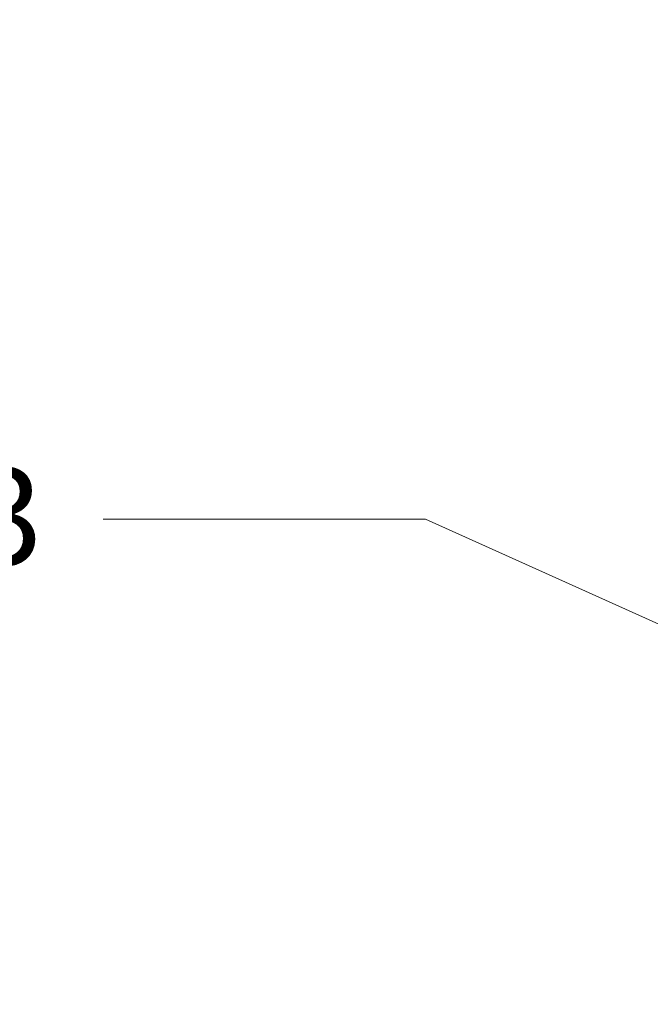
# Model space of a CAD drawing. Units: inches. Extents: x -18 to 18, y -12 to 12.
# Drawn here: x -6.9 to -6, y -7.9 to -6.3 of the extents above; entities that cross this region are included whole.
import ezdxf

# ---------------------------------------------------------------- set-up
doc = ezdxf.new("R2010")
doc.units = ezdxf.units.IN
doc.header["$MEASUREMENT"] = 0
doc.layers.add('Dimension', color=7, linetype='Continuous', lineweight=5)
doc.styles.add('Times New Roman', font='Times New Roman')

# ---------------------------------------------------------------- blocks, each defined once
blk = doc.blocks.new('Callout-5')
at = {"layer": 'Dimension', "linetype": 'Continuous', "lineweight": 0}
blk.add_hatch(color=7, dxfattribs=at).paths.add_polyline_path([(0.40729, 0.03349), (0.53229, 0), (0.40729, -0.03349)])
at = {"layer": 'Dimension', "color": 7, "linetype": 'Continuous', "lineweight": 5}
for p, q in [((-0.22796, -0.10265), (0, 0)), ((0, 0), (0.53229, 0))]:
    blk.add_line(p, q, dxfattribs=at)
at = {"layer": 'Dimension', "color": 7, "linetype": 'Continuous', "lineweight": 5, "flags": 128}
blk.add_lwpolyline([(0.40729, 0.03349), (0.53229, 0), (0.40729, -0.03349)], close=True, dxfattribs=at)
at = {"layer": 'Dimension', "color": 7, "insert": (-0.28697, -0.08569), "char_height": 0.07525, "width": 0.1592563, "attachment_point": 3, "rotation": 24.24179, "line_spacing_factor": 1.022861, "style": 'Times New Roman'}
blk.add_mtext('3', dxfattribs=at)
blk = doc.blocks.new('Callout-6')
at = {"layer": 'Dimension', "linetype": 'Continuous', "lineweight": 0}
blk.add_hatch(color=7, dxfattribs=at).paths.add_polyline_path([(0.34465, 0.03349), (0.46965, 0), (0.34465, -0.03349)])
at = {"layer": 'Dimension', "color": 7, "linetype": 'Continuous', "lineweight": 5}
for p, q in [((-0.2085, -0.13794), (0, 0)), ((0, 0), (0.46965, 0))]:
    blk.add_line(p, q, dxfattribs=at)
at = {"layer": 'Dimension', "color": 7, "linetype": 'Continuous', "lineweight": 5, "flags": 128}
blk.add_lwpolyline([(0.34465, 0.03349), (0.46965, 0), (0.34465, -0.03349)], close=True, dxfattribs=at)
at = {"layer": 'Dimension', "color": 7, "insert": (-0.26948, -0.13068), "char_height": 0.07525, "width": 0.1592563, "attachment_point": 3, "rotation": 33.48821, "line_spacing_factor": 1.022861, "style": 'Times New Roman'}
blk.add_mtext('4', dxfattribs=at)

msp = doc.modelspace()

# ---------------------------------------------------------------- block references
at = {"layer": 'Dimension', "color": 7, "xscale": 2, "yscale": 2, "zscale": 2}
for name, p, rotation in [('Callout-6', (-6.1929, -5.55), 326.5117874188174), ('Callout-5', (-6.3029, -7.12), 335.7582050807072)]:
    msp.add_blockref(name, p, dxfattribs=dict(at, rotation=rotation))

doc.saveas('drawing.dxf')
